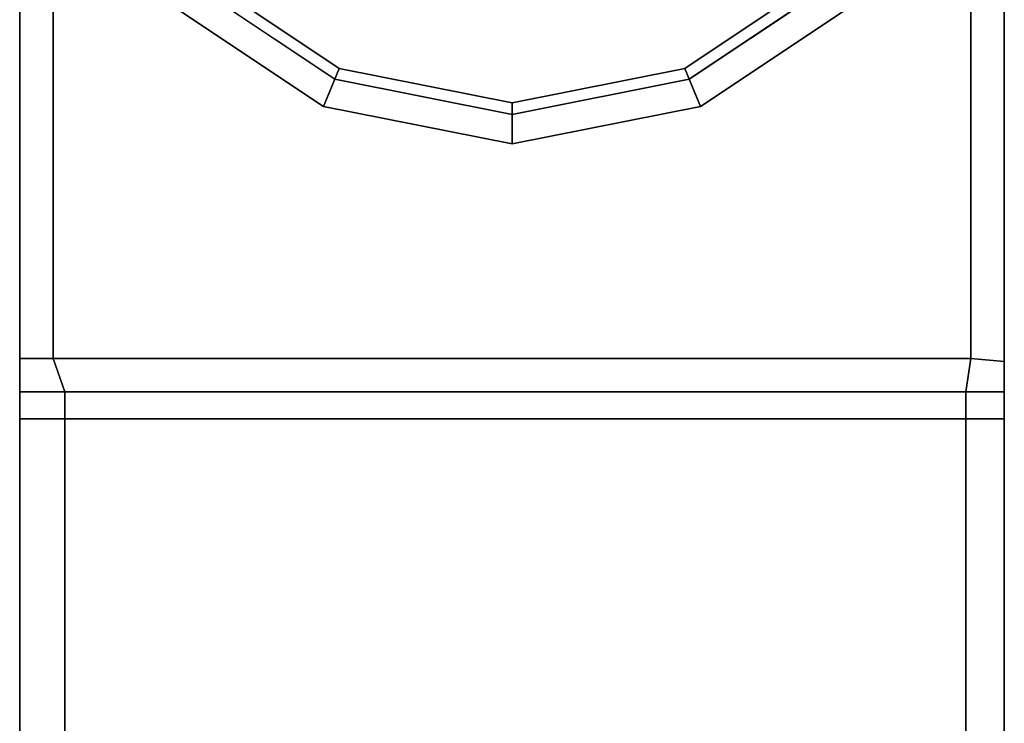
# Model space of a CAD drawing. Extents: x -0.5 to 0.421, y -0.921 to 0.
# Drawn here: x 0.375 to 0.4, y -0.08 to -0.062 of the extents above; entities that cross this region are included whole.
import ezdxf

# ---------------------------------------------------------------- set-up
doc = ezdxf.new("R2010")
doc.units = 0
doc.layers.add('L13_HINGE', color=7, linetype='CONTINUOUS')
doc.layers.add('L6_HINGE', color=7, linetype='CONTINUOUS')

msp = doc.modelspace()

# ---------------------------------------------------------------- linework, layer by layer
at = {"layer": 'L13_HINGE', "color": 254}
for points, invisible_edges in [([(0.381379, -0.030424, 0.01475), (0.379192, -0.060808, 0.01475), (0.383004, -0.063356, 0.01475), (0.381379, -0.030424, 0.01475)], 13), ([(0.379192, -0.060808, 1.98625), (0.381379, -0.030424, 1.98625), (0.383004, -0.063356, 1.98625), (0.379192, -0.060808, 1.98625)], 11), ([(0.381379, -0.030424, 0.01475), (0.383004, -0.063356, 0.01475), (0.3875, -0.030863, 0.01475), (0.381379, -0.030424, 0.01475)], 11), ([(0.383004, -0.063356, 1.98625), (0.381379, -0.030424, 1.98625), (0.3875, -0.030863, 1.98625), (0.383004, -0.063356, 1.98625)], 13), ([(0.3875, -0.030863, 0.01475), (0.3875, -0.06425, 0.01475), (0.393621, -0.030424, 0.01475), (0.3875, -0.030863, 0.01475)], 11), ([(0.393621, -0.030424, 0.01475), (0.3875, -0.06425, 0.01475), (0.391997, -0.063356, 0.01475), (0.393621, -0.030424, 0.01475)], 13), ([(0.3875, -0.06425, 1.98625), (0.3875, -0.030863, 1.98625), (0.393621, -0.030424, 1.98625), (0.3875, -0.06425, 1.98625)], 13), ([(0.3875, -0.06425, 1.98625), (0.393621, -0.030424, 1.98625), (0.391997, -0.063356, 1.98625), (0.3875, -0.06425, 1.98625)], 11), ([(0.393621, -0.030424, 0.01475), (0.391997, -0.063356, 0.01475), (0.395808, -0.060808, 0.01475), (0.393621, -0.030424, 0.01475)], 13), ([(0.391997, -0.063356, 1.98625), (0.393621, -0.030424, 1.98625), (0.395808, -0.060808, 1.98625), (0.391997, -0.063356, 1.98625)], 11), ([(0.3875, -0.030863, 0.01475), (0.383004, -0.063356, 0.01475), (0.3875, -0.06425, 0.01475), (0.3875, -0.030863, 0.01475)], 13), ([(0.383004, -0.063356, 1.98625), (0.3875, -0.030863, 1.98625), (0.3875, -0.06425, 1.98625), (0.383004, -0.063356, 1.98625)], 11), ([(0.379397, -0.060603), (0.399008, -0.032421), (0.383115, -0.063087), (0.379397, -0.060603)], 11), ([(0.399008, -0.032421, 2.001), (0.379397, -0.060603, 2.001), (0.383115, -0.063087, 2.001), (0.399008, -0.032421, 2.001)], 13), ([(0.383115, -0.063087), (0.399008, -0.032421), (0.3875, -0.06396), (0.383115, -0.063087)], 11), ([(0.399008, -0.032421, 2.001), (0.383115, -0.063087, 2.001), (0.3875, -0.06396, 2.001), (0.399008, -0.032421, 2.001)], 13), ([(0.3875, -0.06396), (0.399008, -0.032421), (0.391885, -0.063087), (0.3875, -0.06396)], 11), ([(0.399008, -0.032421, 2.001), (0.3875, -0.06396, 2.001), (0.391885, -0.063087, 2.001), (0.399008, -0.032421, 2.001)], 13), ([(0.391885, -0.063087), (0.399008, -0.032421), (0.395603, -0.060603), (0.391885, -0.063087)], 11), ([(0.399008, -0.032421, 2.001), (0.391885, -0.063087, 2.001), (0.395603, -0.060603, 2.001), (0.399008, -0.032421, 2.001)], 13), ([(0.379397, -0.060603), (0.382716, -0.064048), (0.378661, -0.061339), (0.379397, -0.060603)], 9), ([(0.382716, -0.064048, 2.001), (0.379397, -0.060603, 2.001), (0.378661, -0.061339, 2.001), (0.382716, -0.064048, 2.001)], 9), ([(0.382716, -0.064048), (0.379397, -0.060603), (0.383115, -0.063087), (0.382716, -0.064048)], 9), ([(0.379397, -0.060603, 2.001), (0.382716, -0.064048, 2.001), (0.383115, -0.063087, 2.001), (0.379397, -0.060603, 2.001)], 9), ([(0.395603, -0.060603), (0.392284, -0.064048), (0.391885, -0.063087), (0.395603, -0.060603)], 9), ([(0.392284, -0.064048, 2.001), (0.395603, -0.060603, 2.001), (0.391885, -0.063087, 2.001), (0.392284, -0.064048, 2.001)], 9), ([(0.392284, -0.064048), (0.395603, -0.060603), (0.396339, -0.061339), (0.392284, -0.064048)], 9), ([(0.395603, -0.060603, 2.001), (0.392284, -0.064048, 2.001), (0.396339, -0.061339, 2.001), (0.395603, -0.060603, 2.001)], 9), ([(0.382716, -0.064048, 0.01475), (0.379192, -0.060808, 0.01475), (0.378661, -0.061339, 0.01475), (0.382716, -0.064048, 0.01475)], 9), ([(0.379192, -0.060808, 1.98625), (0.382716, -0.064048, 1.98625), (0.378661, -0.061339, 1.98625), (0.379192, -0.060808, 1.98625)], 9), ([(0.379192, -0.060808, 0.01475), (0.382716, -0.064048, 0.01475), (0.383004, -0.063356, 0.01475), (0.379192, -0.060808, 0.01475)], 9), ([(0.382716, -0.064048, 1.98625), (0.379192, -0.060808, 1.98625), (0.383004, -0.063356, 1.98625), (0.382716, -0.064048, 1.98625)], 9), ([(0.392284, -0.064048, 0.01475), (0.395808, -0.060808, 0.01475), (0.391997, -0.063356, 0.01475), (0.392284, -0.064048, 0.01475)], 9), ([(0.395808, -0.060808, 1.98625), (0.392284, -0.064048, 1.98625), (0.391997, -0.063356, 1.98625), (0.395808, -0.060808, 1.98625)], 9), ([(0.395808, -0.060808, 0.01475), (0.392284, -0.064048, 0.01475), (0.396339, -0.061339, 0.01475), (0.395808, -0.060808, 0.01475)], 9), ([(0.392284, -0.064048, 1.98625), (0.395808, -0.060808, 1.98625), (0.396339, -0.061339, 1.98625), (0.392284, -0.064048, 1.98625)], 9), ([(0.382716, -0.064048, 0.000897), (0.378661, -0.061339, 0.013731), (0.378661, -0.061339, 0.000897), (0.382716, -0.064048, 0.000897)], 9), ([(0.378661, -0.061339, 0.013731), (0.382716, -0.064048, 0.000897), (0.382716, -0.064048, 0.013731), (0.378661, -0.061339, 0.013731)], 9), ([(0.382716, -0.064048), (0.378661, -0.061339, 0.000897), (0.378661, -0.061339), (0.382716, -0.064048)], 9), ([(0.378661, -0.061339, 0.000897), (0.382716, -0.064048), (0.382716, -0.064048, 0.000897), (0.378661, -0.061339, 0.000897)], 9), ([(0.382716, -0.064048, 0.01475), (0.378661, -0.061339, 0.013731), (0.382716, -0.064048, 0.013731), (0.382716, -0.064048, 0.01475)], 9), ([(0.378661, -0.061339, 0.013731), (0.382716, -0.064048, 0.01475), (0.378661, -0.061339, 0.01475), (0.378661, -0.061339, 0.013731)], 9), ([(0.382716, -0.064048, 2.000103), (0.378661, -0.061339, 1.987269), (0.382716, -0.064048, 1.987269), (0.382716, -0.064048, 2.000103)], 9), ([(0.378661, -0.061339, 1.987269), (0.382716, -0.064048, 2.000103), (0.378661, -0.061339, 2.000103), (0.378661, -0.061339, 1.987269)], 9), ([(0.382716, -0.064048, 2.001), (0.378661, -0.061339, 2.000103), (0.382716, -0.064048, 2.000103), (0.382716, -0.064048, 2.001)], 9), ([(0.378661, -0.061339, 2.000103), (0.382716, -0.064048, 2.001), (0.378661, -0.061339, 2.001), (0.378661, -0.061339, 2.000103)], 9), ([(0.382716, -0.064048, 1.987269), (0.378661, -0.061339, 1.98625), (0.382716, -0.064048, 1.98625), (0.382716, -0.064048, 1.987269)], 9), ([(0.378661, -0.061339, 1.98625), (0.382716, -0.064048, 1.987269), (0.378661, -0.061339, 1.987269), (0.378661, -0.061339, 1.98625)], 9), ([(0.396339, -0.061339, 0.01475), (0.392284, -0.064048, 0.013731), (0.396339, -0.061339, 0.013731), (0.396339, -0.061339, 0.01475)], 9), ([(0.392284, -0.064048, 0.013731), (0.396339, -0.061339, 0.01475), (0.392284, -0.064048, 0.01475), (0.392284, -0.064048, 0.013731)], 9), ([(0.396339, -0.061339, 0.000897), (0.392284, -0.064048, 0.013731), (0.392284, -0.064048, 0.000897), (0.396339, -0.061339, 0.000897)], 9), ([(0.392284, -0.064048, 0.013731), (0.396339, -0.061339, 0.000897), (0.396339, -0.061339, 0.013731), (0.392284, -0.064048, 0.013731)], 9), ([(0.396339, -0.061339), (0.392284, -0.064048, 0.000897), (0.392284, -0.064048), (0.396339, -0.061339)], 9), ([(0.392284, -0.064048, 0.000897), (0.396339, -0.061339), (0.396339, -0.061339, 0.000897), (0.392284, -0.064048, 0.000897)], 9), ([(0.396339, -0.061339, 1.987269), (0.392284, -0.064048, 1.98625), (0.396339, -0.061339, 1.98625), (0.396339, -0.061339, 1.987269)], 9), ([(0.392284, -0.064048, 1.98625), (0.396339, -0.061339, 1.987269), (0.392284, -0.064048, 1.987269), (0.392284, -0.064048, 1.98625)], 9), ([(0.396339, -0.061339, 2.000103), (0.392284, -0.064048, 1.987269), (0.396339, -0.061339, 1.987269), (0.396339, -0.061339, 2.000103)], 9), ([(0.392284, -0.064048, 1.987269), (0.396339, -0.061339, 2.000103), (0.392284, -0.064048, 2.000103), (0.392284, -0.064048, 1.987269)], 9), ([(0.396339, -0.061339, 2.001), (0.392284, -0.064048, 2.000103), (0.396339, -0.061339, 2.000103), (0.396339, -0.061339, 2.001)], 9), ([(0.392284, -0.064048, 2.000103), (0.396339, -0.061339, 2.001), (0.392284, -0.064048, 2.001), (0.392284, -0.064048, 2.000103)], 9), ([(0.383115, -0.063087), (0.3875, -0.065), (0.382716, -0.064048), (0.383115, -0.063087)], 9), ([(0.3875, -0.065, 2.001), (0.383115, -0.063087, 2.001), (0.382716, -0.064048, 2.001), (0.3875, -0.065, 2.001)], 9), ([(0.3875, -0.065), (0.383115, -0.063087), (0.3875, -0.06396), (0.3875, -0.065)], 9), ([(0.383115, -0.063087, 2.001), (0.3875, -0.065, 2.001), (0.3875, -0.06396, 2.001), (0.383115, -0.063087, 2.001)], 9), ([(0.391885, -0.063087), (0.3875, -0.065), (0.3875, -0.06396), (0.391885, -0.063087)], 9), ([(0.3875, -0.065), (0.391885, -0.063087), (0.392284, -0.064048), (0.3875, -0.065)], 9), ([(0.3875, -0.065, 2.001), (0.391885, -0.063087, 2.001), (0.3875, -0.06396, 2.001), (0.3875, -0.065, 2.001)], 9), ([(0.391885, -0.063087, 2.001), (0.3875, -0.065, 2.001), (0.392284, -0.064048, 2.001), (0.391885, -0.063087, 2.001)], 9), ([(0.3875, -0.065, 0.01475), (0.383004, -0.063356, 0.01475), (0.382716, -0.064048, 0.01475), (0.3875, -0.065, 0.01475)], 9), ([(0.383004, -0.063356, 1.98625), (0.3875, -0.065, 1.98625), (0.382716, -0.064048, 1.98625), (0.383004, -0.063356, 1.98625)], 9), ([(0.383004, -0.063356, 0.01475), (0.3875, -0.065, 0.01475), (0.3875, -0.06425, 0.01475), (0.383004, -0.063356, 0.01475)], 9), ([(0.3875, -0.065, 1.98625), (0.383004, -0.063356, 1.98625), (0.3875, -0.06425, 1.98625), (0.3875, -0.065, 1.98625)], 9), ([(0.3875, -0.065, 0.01475), (0.391997, -0.063356, 0.01475), (0.3875, -0.06425, 0.01475), (0.3875, -0.065, 0.01475)], 9), ([(0.391997, -0.063356, 0.01475), (0.3875, -0.065, 0.01475), (0.392284, -0.064048, 0.01475), (0.391997, -0.063356, 0.01475)], 9), ([(0.391997, -0.063356, 1.98625), (0.3875, -0.065, 1.98625), (0.3875, -0.06425, 1.98625), (0.391997, -0.063356, 1.98625)], 9), ([(0.3875, -0.065, 1.98625), (0.391997, -0.063356, 1.98625), (0.392284, -0.064048, 1.98625), (0.3875, -0.065, 1.98625)], 9), ([(0.3875, -0.065, 0.013731), (0.382716, -0.064048, 0.000897), (0.3875, -0.065, 0.000897), (0.3875, -0.065, 0.013731)], 9), ([(0.382716, -0.064048, 0.000897), (0.3875, -0.065, 0.013731), (0.382716, -0.064048, 0.013731), (0.382716, -0.064048, 0.000897)], 9), ([(0.3875, -0.065), (0.382716, -0.064048, 0.000897), (0.382716, -0.064048), (0.3875, -0.065)], 9), ([(0.382716, -0.064048, 0.000897), (0.3875, -0.065), (0.3875, -0.065, 0.000897), (0.382716, -0.064048, 0.000897)], 9), ([(0.3875, -0.065, 0.01475), (0.382716, -0.064048, 0.013731), (0.3875, -0.065, 0.013731), (0.3875, -0.065, 0.01475)], 9), ([(0.382716, -0.064048, 0.013731), (0.3875, -0.065, 0.01475), (0.382716, -0.064048, 0.01475), (0.382716, -0.064048, 0.013731)], 9), ([(0.3875, -0.065, 2.000103), (0.382716, -0.064048, 1.987269), (0.3875, -0.065, 1.987269), (0.3875, -0.065, 2.000103)], 9), ([(0.382716, -0.064048, 1.987269), (0.3875, -0.065, 2.000103), (0.382716, -0.064048, 2.000103), (0.382716, -0.064048, 1.987269)], 9), ([(0.3875, -0.065, 2.001), (0.382716, -0.064048, 2.000103), (0.3875, -0.065, 2.000103), (0.3875, -0.065, 2.001)], 9), ([(0.382716, -0.064048, 2.000103), (0.3875, -0.065, 2.001), (0.382716, -0.064048, 2.001), (0.382716, -0.064048, 2.000103)], 9), ([(0.3875, -0.065, 1.987269), (0.382716, -0.064048, 1.98625), (0.3875, -0.065, 1.98625), (0.3875, -0.065, 1.987269)], 9), ([(0.382716, -0.064048, 1.98625), (0.3875, -0.065, 1.987269), (0.382716, -0.064048, 1.987269), (0.382716, -0.064048, 1.98625)], 9), ([(0.392284, -0.064048, 0.01475), (0.3875, -0.065, 0.013731), (0.392284, -0.064048, 0.013731), (0.392284, -0.064048, 0.01475)], 9), ([(0.3875, -0.065, 0.013731), (0.392284, -0.064048, 0.01475), (0.3875, -0.065, 0.01475), (0.3875, -0.065, 0.013731)], 9), ([(0.392284, -0.064048, 0.013731), (0.3875, -0.065, 0.000897), (0.392284, -0.064048, 0.000897), (0.392284, -0.064048, 0.013731)], 9), ([(0.3875, -0.065, 0.000897), (0.392284, -0.064048, 0.013731), (0.3875, -0.065, 0.013731), (0.3875, -0.065, 0.000897)], 9), ([(0.392284, -0.064048), (0.3875, -0.065, 0.000897), (0.3875, -0.065), (0.392284, -0.064048)], 9), ([(0.3875, -0.065, 0.000897), (0.392284, -0.064048), (0.392284, -0.064048, 0.000897), (0.3875, -0.065, 0.000897)], 9), ([(0.392284, -0.064048, 1.987269), (0.3875, -0.065, 1.98625), (0.392284, -0.064048, 1.98625), (0.392284, -0.064048, 1.987269)], 9), ([(0.3875, -0.065, 1.98625), (0.392284, -0.064048, 1.987269), (0.3875, -0.065, 1.987269), (0.3875, -0.065, 1.98625)], 9), ([(0.392284, -0.064048, 2.000103), (0.3875, -0.065, 1.987269), (0.392284, -0.064048, 1.987269), (0.392284, -0.064048, 2.000103)], 9), ([(0.3875, -0.065, 1.987269), (0.392284, -0.064048, 2.000103), (0.3875, -0.065, 2.000103), (0.3875, -0.065, 1.987269)], 9), ([(0.392284, -0.064048, 2.001), (0.3875, -0.065, 2.000103), (0.392284, -0.064048, 2.000103), (0.392284, -0.064048, 2.001)], 9), ([(0.3875, -0.065, 2.000103), (0.392284, -0.064048, 2.001), (0.3875, -0.065, 2.001), (0.3875, -0.065, 2.000103)], 9)]:
    msp.add_3dface(points, dxfattribs=dict(at, invisible_edges=invisible_edges))
at = {"layer": 'L6_HINGE', "color": 254}
for points, invisible_edges in [([(0.378859, -0.039674, 1.983474), (0.39915, -0.070442, 1.983474), (0.381949, -0.038848, 1.983474), (0.378859, -0.039674, 1.983474)], 11), ([(0.39915, -0.070442, 0.017526), (0.378859, -0.039674, 0.017526), (0.381949, -0.038848, 0.017526), (0.39915, -0.070442, 0.017526)], 13), ([(0.381949, -0.038848, 1.983474), (0.39915, -0.070442, 1.983474), (0.383979, -0.038848, 1.983474), (0.381949, -0.038848, 1.983474)], 11), ([(0.39915, -0.070442, 0.017526), (0.381949, -0.038848, 0.017526), (0.383979, -0.038848, 0.017526), (0.39915, -0.070442, 0.017526)], 13), ([(0.383979, -0.038848, 1.983474), (0.39915, -0.070442, 1.983474), (0.391037, -0.038848, 1.983474), (0.383979, -0.038848, 1.983474)], 11), ([(0.39915, -0.070442, 0.017526), (0.383979, -0.038848, 0.017526), (0.391037, -0.038848, 0.017526), (0.39915, -0.070442, 0.017526)], 13), ([(0.391037, -0.038848, 1.983474), (0.39915, -0.070442, 1.983474), (0.393051, -0.038848, 1.983474), (0.391037, -0.038848, 1.983474)], 11), ([(0.39915, -0.070442, 0.017526), (0.391037, -0.038848, 0.017526), (0.393051, -0.038848, 0.017526), (0.39915, -0.070442, 0.017526)], 13), ([(0.393051, -0.038848, 1.983474), (0.39915, -0.070442, 1.983474), (0.396141, -0.039674, 1.983474), (0.393051, -0.038848, 1.983474)], 11), ([(0.39915, -0.070442, 0.017526), (0.393051, -0.038848, 0.017526), (0.396141, -0.039674, 0.017526), (0.39915, -0.070442, 0.017526)], 13), ([(0.376678, -0.041849, 1.983474), (0.39915, -0.070442, 1.983474), (0.378859, -0.039674, 1.983474), (0.376678, -0.041849, 1.983474)], 11), ([(0.39915, -0.070442, 0.017526), (0.376678, -0.041849, 0.017526), (0.378859, -0.039674, 0.017526), (0.39915, -0.070442, 0.017526)], 13), ([(0.396141, -0.039674, 1.983474), (0.39915, -0.070442, 1.983474), (0.398322, -0.041849, 1.983474), (0.396141, -0.039674, 1.983474)], 11), ([(0.39915, -0.070442, 0.017526), (0.396141, -0.039674, 0.017526), (0.398322, -0.041849, 0.017526), (0.39915, -0.070442, 0.017526)], 13), ([(0.37585, -0.047386, 1.983474), (0.39915, -0.070442, 1.983474), (0.376678, -0.041849, 1.983474), (0.37585, -0.047386, 1.983474)], 15), ([(0.39915, -0.070442, 0.017526), (0.37585, -0.047386, 0.017526), (0.376678, -0.041849, 0.017526), (0.39915, -0.070442, 0.017526)], 15), ([(0.398322, -0.041849, 1.983474), (0.39915, -0.070442, 1.983474), (0.39915, -0.047497, 1.983474), (0.398322, -0.041849, 1.983474)], 13), ([(0.39915, -0.070442, 0.017526), (0.398322, -0.041849, 0.017526), (0.39915, -0.047497, 0.017526), (0.39915, -0.070442, 0.017526)], 11), ([(0.375, -0.047386, 1.982797), (0.375, -0.070422, 0.018203), (0.375, -0.070422, 1.982797), (0.375, -0.047386, 1.982797)], 9), ([(0.375, -0.070422, 0.018203), (0.375, -0.047386, 1.982797), (0.375, -0.047386, 0.018203), (0.375, -0.070422, 0.018203)], 9), ([(0.37585, -0.070442, 1.983474), (0.375, -0.047386, 1.983474), (0.375, -0.070443, 1.983474), (0.37585, -0.070442, 1.983474)], 9), ([(0.375, -0.047386, 1.983474), (0.37585, -0.070442, 1.983474), (0.37585, -0.047386, 1.983474), (0.375, -0.047386, 1.983474)], 9), ([(0.375, -0.047386, 1.983474), (0.375, -0.070422, 1.982797), (0.375, -0.070443, 1.983474), (0.375, -0.047386, 1.983474)], 9), ([(0.375, -0.070422, 1.982797), (0.375, -0.047386, 1.983474), (0.375, -0.047386, 1.982797), (0.375, -0.070422, 1.982797)], 9), ([(0.37585, -0.047386, 0.017526), (0.375, -0.070443, 0.017526), (0.375, -0.047386, 0.017526), (0.37585, -0.047386, 0.017526)], 9), ([(0.375, -0.070443, 0.017526), (0.37585, -0.047386, 0.017526), (0.37585, -0.070442, 0.017526), (0.375, -0.070443, 0.017526)], 9), ([(0.375, -0.070422, 0.018203), (0.375, -0.047386, 0.017526), (0.375, -0.070443, 0.017526), (0.375, -0.070422, 0.018203)], 9), ([(0.375, -0.047386, 0.017526), (0.375, -0.070422, 0.018203), (0.375, -0.047386, 0.018203), (0.375, -0.047386, 0.017526)], 9), ([(0.39915, -0.070442, 1.983474), (0.37585, -0.047386, 1.983474), (0.37585, -0.070442, 1.983474), (0.39915, -0.070442, 1.983474)], 9), ([(0.37585, -0.047386, 0.017526), (0.39915, -0.070442, 0.017526), (0.37585, -0.070442, 0.017526), (0.37585, -0.047386, 0.017526)], 9), ([(0.39915, -0.070442, 1.983474), (0.4, -0.047497, 1.983474), (0.39915, -0.047497, 1.983474), (0.39915, -0.070442, 1.983474)], 9), ([(0.4, -0.047497, 1.983474), (0.39915, -0.070442, 1.983474), (0.4, -0.070515, 1.983474), (0.4, -0.047497, 1.983474)], 9), ([(0.4, -0.047497, 0.017526), (0.39915, -0.070442, 0.017526), (0.39915, -0.047497, 0.017526), (0.4, -0.047497, 0.017526)], 9), ([(0.39915, -0.070442, 0.017526), (0.4, -0.047497, 0.017526), (0.4, -0.070515, 0.017526), (0.39915, -0.070442, 0.017526)], 9), ([(0.4, -0.070438, 1.982797), (0.4, -0.047497, 1.983474), (0.4, -0.070515, 1.983474), (0.4, -0.070438, 1.982797)], 9), ([(0.4, -0.047497, 1.983474), (0.4, -0.070438, 1.982797), (0.4, -0.047497, 1.982797), (0.4, -0.047497, 1.983474)], 9), ([(0.4, -0.070438, 0.018203), (0.4, -0.047497, 1.982797), (0.4, -0.070438, 1.982797), (0.4, -0.070438, 0.018203)], 9), ([(0.4, -0.047497, 1.982797), (0.4, -0.070438, 0.018203), (0.4, -0.047497, 0.018203), (0.4, -0.047497, 1.982797)], 9), ([(0.4, -0.047497, 0.017526), (0.4, -0.070438, 0.018203), (0.4, -0.070515, 0.017526), (0.4, -0.047497, 0.017526)], 9), ([(0.4, -0.070438, 0.018203), (0.4, -0.047497, 0.017526), (0.4, -0.047497, 0.018203), (0.4, -0.070438, 0.018203)], 9), ([(0.375, -0.07129, 1.982797), (0.375, -0.070443, 1.983474), (0.375, -0.070422, 1.982797), (0.375, -0.07129, 1.982797)], 9), ([(0.375, -0.070422, 1.982797), (0.375, -0.07129, 0.018203), (0.375, -0.07129, 1.982797), (0.375, -0.070422, 1.982797)], 9), ([(0.375, -0.07129, 0.018203), (0.375, -0.070422, 1.982797), (0.375, -0.070422, 0.018203), (0.375, -0.07129, 0.018203)], 9), ([(0.375, -0.070422, 0.018203), (0.375, -0.07129, 0.017526), (0.375, -0.07129, 0.018203), (0.375, -0.070422, 0.018203)], 9), ([(0.375, -0.07129, 0.017526), (0.375, -0.070422, 0.018203), (0.375, -0.070443, 0.017526), (0.375, -0.07129, 0.017526)], 9), ([(0.375, -0.070443, 1.983474), (0.376147, -0.07129, 1.983474), (0.37585, -0.070442, 1.983474), (0.375, -0.070443, 1.983474)], 9), ([(0.37585, -0.070442, 0.017526), (0.375, -0.07129, 0.017526), (0.375, -0.070443, 0.017526), (0.37585, -0.070442, 0.017526)], 9), ([(0.375, -0.07129, 0.017526), (0.37585, -0.070442, 0.017526), (0.376147, -0.07129, 0.017526), (0.375, -0.07129, 0.017526)], 9), ([(0.375, -0.070443, 1.983474), (0.375, -0.07129, 1.982797), (0.375, -0.07129, 1.983474), (0.375, -0.070443, 1.983474)], 9), ([(0.376147, -0.07129, 1.983474), (0.375, -0.070443, 1.983474), (0.375, -0.07129, 1.983474), (0.376147, -0.07129, 1.983474)], 9), ([(0.376147, -0.07129, 1.983474), (0.39915, -0.070442, 1.983474), (0.37585, -0.070442, 1.983474), (0.376147, -0.07129, 1.983474)], 9), ([(0.39915, -0.070442, 0.017526), (0.376147, -0.07129, 0.017526), (0.37585, -0.070442, 0.017526), (0.39915, -0.070442, 0.017526)], 9), ([(0.39915, -0.070442, 1.983474), (0.376147, -0.07129, 1.983474), (0.39902, -0.07129, 1.983474), (0.39915, -0.070442, 1.983474)], 9), ([(0.376147, -0.07129, 0.017526), (0.39915, -0.070442, 0.017526), (0.39902, -0.07129, 0.017526), (0.376147, -0.07129, 0.017526)], 9), ([(0.4, -0.07129, 1.983474), (0.39915, -0.070442, 1.983474), (0.39902, -0.07129, 1.983474), (0.4, -0.07129, 1.983474)], 9), ([(0.39915, -0.070442, 0.017526), (0.4, -0.07129, 0.017526), (0.39902, -0.07129, 0.017526), (0.39915, -0.070442, 0.017526)], 9), ([(0.39915, -0.070442, 1.983474), (0.4, -0.07129, 1.983474), (0.4, -0.070515, 1.983474), (0.39915, -0.070442, 1.983474)], 9), ([(0.4, -0.07129, 0.017526), (0.39915, -0.070442, 0.017526), (0.4, -0.070515, 0.017526), (0.4, -0.07129, 0.017526)], 9), ([(0.4, -0.07129, 0.018203), (0.4, -0.070438, 1.982797), (0.4, -0.07129, 1.982797), (0.4, -0.07129, 0.018203)], 9), ([(0.4, -0.070438, 1.982797), (0.4, -0.07129, 0.018203), (0.4, -0.070438, 0.018203), (0.4, -0.070438, 1.982797)], 9), ([(0.4, -0.070438, 1.982797), (0.4, -0.07129, 1.983474), (0.4, -0.07129, 1.982797), (0.4, -0.070438, 1.982797)], 9), ([(0.4, -0.07129, 1.983474), (0.4, -0.070438, 1.982797), (0.4, -0.070515, 1.983474), (0.4, -0.07129, 1.983474)], 9), ([(0.4, -0.07129, 0.018203), (0.4, -0.070515, 0.017526), (0.4, -0.070438, 0.018203), (0.4, -0.07129, 0.018203)], 9), ([(0.4, -0.070515, 0.017526), (0.4, -0.07129, 0.018203), (0.4, -0.07129, 0.017526), (0.4, -0.070515, 0.017526)], 9), ([(0.376147, -0.07129), (0.375, -0.071972), (0.375, -0.07129), (0.376147, -0.07129)], 9), ([(0.375, -0.071972), (0.376147, -0.07129), (0.376147, -0.071972), (0.375, -0.071972)], 9), ([(0.375, -0.07129, 1.983474), (0.375, -0.071972, 1.982797), (0.375, -0.071972, 1.983474), (0.375, -0.07129, 1.983474)], 9), ([(0.375, -0.071972, 1.982797), (0.375, -0.07129, 1.983474), (0.375, -0.07129, 1.982797), (0.375, -0.071972, 1.982797)], 9), ([(0.375, -0.07129, 2.001), (0.375, -0.071972, 2.000021), (0.375, -0.071972, 2.001), (0.375, -0.07129, 2.001)], 9), ([(0.375, -0.071972, 2.000021), (0.375, -0.07129, 2.001), (0.375, -0.07129, 2.000021), (0.375, -0.071972, 2.000021)], 9), ([(0.375, -0.07129, 2.001), (0.376147, -0.07129, 2.000021), (0.375, -0.07129, 2.000021), (0.375, -0.07129, 2.001)], 9), ([(0.376147, -0.07129, 2.000021), (0.375, -0.07129, 2.001), (0.376147, -0.07129, 2.001), (0.376147, -0.07129, 2.000021)], 9), ([(0.375, -0.07129, 2.000021), (0.376147, -0.07129, 1.984597), (0.375, -0.07129, 1.984597), (0.375, -0.07129, 2.000021)], 9), ([(0.376147, -0.07129, 1.984597), (0.375, -0.07129, 2.000021), (0.376147, -0.07129, 2.000021), (0.376147, -0.07129, 1.984597)], 9), ([(0.375, -0.07129, 2.000021), (0.375, -0.071972, 1.984597), (0.375, -0.071972, 2.000021), (0.375, -0.07129, 2.000021)], 9), ([(0.375, -0.071972, 1.984597), (0.375, -0.07129, 2.000021), (0.375, -0.07129, 1.984597), (0.375, -0.071972, 1.984597)], 9), ([(0.375, -0.07129, 1.984597), (0.375, -0.071972, 1.983474), (0.375, -0.071972, 1.984597), (0.375, -0.07129, 1.984597)], 9), ([(0.375, -0.071972, 1.983474), (0.375, -0.07129, 1.984597), (0.375, -0.07129, 1.983474), (0.375, -0.071972, 1.983474)], 9), ([(0.375, -0.07129, 1.984597), (0.376147, -0.07129, 1.983474), (0.375, -0.07129, 1.983474), (0.375, -0.07129, 1.984597)], 9), ([(0.376147, -0.07129, 1.983474), (0.375, -0.07129, 1.984597), (0.376147, -0.07129, 1.984597), (0.376147, -0.07129, 1.983474)], 9), ([(0.375, -0.07129, 1.982797), (0.375, -0.071972, 0.018203), (0.375, -0.071972, 1.982797), (0.375, -0.07129, 1.982797)], 9), ([(0.375, -0.071972, 0.018203), (0.375, -0.07129, 1.982797), (0.375, -0.07129, 0.018203), (0.375, -0.071972, 0.018203)], 9), ([(0.375, -0.07129, 0.018203), (0.375, -0.071972, 0.017526), (0.375, -0.071972, 0.018203), (0.375, -0.07129, 0.018203)], 9), ([(0.375, -0.071972, 0.017526), (0.375, -0.07129, 0.018203), (0.375, -0.07129, 0.017526), (0.375, -0.071972, 0.017526)], 9), ([(0.375, -0.07129, 0.000979), (0.375, -0.071972), (0.375, -0.071972, 0.000979), (0.375, -0.07129, 0.000979)], 9), ([(0.375, -0.071972), (0.375, -0.07129, 0.000979), (0.375, -0.07129), (0.375, -0.071972)], 9), ([(0.375, -0.07129), (0.376147, -0.07129, 0.000979), (0.376147, -0.07129), (0.375, -0.07129)], 9), ([(0.376147, -0.07129, 0.000979), (0.375, -0.07129), (0.375, -0.07129, 0.000979), (0.376147, -0.07129, 0.000979)], 9), ([(0.375, -0.07129, 0.016403), (0.376147, -0.07129, 0.000979), (0.375, -0.07129, 0.000979), (0.375, -0.07129, 0.016403)], 9), ([(0.376147, -0.07129, 0.000979), (0.375, -0.07129, 0.016403), (0.376147, -0.07129, 0.016403), (0.376147, -0.07129, 0.000979)], 9), ([(0.375, -0.07129, 0.016403), (0.375, -0.071972, 0.000979), (0.375, -0.071972, 0.016403), (0.375, -0.07129, 0.016403)], 9), ([(0.375, -0.071972, 0.000979), (0.375, -0.07129, 0.016403), (0.375, -0.07129, 0.000979), (0.375, -0.071972, 0.000979)], 9), ([(0.375, -0.07129, 0.017526), (0.375, -0.071972, 0.016403), (0.375, -0.071972, 0.017526), (0.375, -0.07129, 0.017526)], 9), ([(0.375, -0.071972, 0.016403), (0.375, -0.07129, 0.017526), (0.375, -0.07129, 0.016403), (0.375, -0.071972, 0.016403)], 9), ([(0.375, -0.07129, 0.017526), (0.376147, -0.07129, 0.016403), (0.375, -0.07129, 0.016403), (0.375, -0.07129, 0.017526)], 9), ([(0.376147, -0.07129, 0.016403), (0.375, -0.07129, 0.017526), (0.376147, -0.07129, 0.017526), (0.376147, -0.07129, 0.016403)], 9), ([(0.376147, -0.071972, 2.001), (0.375, -0.07129, 2.001), (0.375, -0.071972, 2.001), (0.376147, -0.071972, 2.001)], 9), ([(0.375, -0.07129, 2.001), (0.376147, -0.071972, 2.001), (0.376147, -0.07129, 2.001), (0.375, -0.07129, 2.001)], 9), ([(0.376147, -0.07129, 1.984597), (0.39902, -0.07129, 1.983474), (0.376147, -0.07129, 1.983474), (0.376147, -0.07129, 1.984597)], 9), ([(0.39902, -0.07129, 1.983474), (0.376147, -0.07129, 1.984597), (0.39902, -0.07129, 1.984597), (0.39902, -0.07129, 1.983474)], 9), ([(0.376147, -0.07129, 2.000021), (0.39902, -0.07129, 1.984597), (0.376147, -0.07129, 1.984597), (0.376147, -0.07129, 2.000021)], 9), ([(0.39902, -0.07129, 1.984597), (0.376147, -0.07129, 2.000021), (0.39902, -0.07129, 2.000021), (0.39902, -0.07129, 1.984597)], 9), ([(0.376147, -0.07129, 2.001), (0.39902, -0.07129, 2.000021), (0.376147, -0.07129, 2.000021), (0.376147, -0.07129, 2.001)], 9), ([(0.39902, -0.07129, 2.000021), (0.376147, -0.07129, 2.001), (0.39902, -0.07129, 2.001), (0.39902, -0.07129, 2.000021)], 9), ([(0.39902, -0.071972, 2.001), (0.376147, -0.07129, 2.001), (0.376147, -0.071972, 2.001), (0.39902, -0.071972, 2.001)], 9), ([(0.376147, -0.07129, 2.001), (0.39902, -0.071972, 2.001), (0.39902, -0.07129, 2.001), (0.376147, -0.07129, 2.001)], 9), ([(0.376147, -0.07129, 0.017526), (0.39902, -0.07129, 0.016403), (0.376147, -0.07129, 0.016403), (0.376147, -0.07129, 0.017526)], 9), ([(0.39902, -0.07129, 0.016403), (0.376147, -0.07129, 0.017526), (0.39902, -0.07129, 0.017526), (0.39902, -0.07129, 0.016403)], 9), ([(0.376147, -0.07129, 0.016403), (0.39902, -0.07129, 0.000979), (0.376147, -0.07129, 0.000979), (0.376147, -0.07129, 0.016403)], 9), ([(0.39902, -0.07129, 0.000979), (0.376147, -0.07129, 0.016403), (0.39902, -0.07129, 0.016403), (0.39902, -0.07129, 0.000979)], 9), ([(0.376147, -0.07129), (0.39902, -0.07129, 0.000979), (0.39902, -0.07129), (0.376147, -0.07129)], 9), ([(0.39902, -0.07129, 0.000979), (0.376147, -0.07129), (0.376147, -0.07129, 0.000979), (0.39902, -0.07129, 0.000979)], 9), ([(0.39902, -0.07129), (0.376147, -0.071972), (0.376147, -0.07129), (0.39902, -0.07129)], 9), ([(0.376147, -0.071972), (0.39902, -0.07129), (0.39902, -0.071972), (0.376147, -0.071972)], 9), ([(0.39902, -0.07129, 2.001), (0.4, -0.07129, 2.000021), (0.39902, -0.07129, 2.000021), (0.39902, -0.07129, 2.001)], 9), ([(0.4, -0.07129, 2.000021), (0.39902, -0.07129, 2.001), (0.4, -0.07129, 2.001), (0.4, -0.07129, 2.000021)], 9), ([(0.39902, -0.07129, 2.000021), (0.4, -0.07129, 1.984597), (0.39902, -0.07129, 1.984597), (0.39902, -0.07129, 2.000021)], 9), ([(0.4, -0.07129, 1.984597), (0.39902, -0.07129, 2.000021), (0.4, -0.07129, 2.000021), (0.4, -0.07129, 1.984597)], 9), ([(0.39902, -0.07129, 1.984597), (0.4, -0.07129, 1.983474), (0.39902, -0.07129, 1.983474), (0.39902, -0.07129, 1.984597)], 9), ([(0.4, -0.07129, 1.983474), (0.39902, -0.07129, 1.984597), (0.4, -0.07129, 1.984597), (0.4, -0.07129, 1.983474)], 9), ([(0.4, -0.071972, 2.001), (0.39902, -0.07129, 2.001), (0.39902, -0.071972, 2.001), (0.4, -0.071972, 2.001)], 9), ([(0.39902, -0.07129, 2.001), (0.4, -0.071972, 2.001), (0.4, -0.07129, 2.001), (0.39902, -0.07129, 2.001)], 9), ([(0.39902, -0.07129, 0.000979), (0.4, -0.07129), (0.39902, -0.07129), (0.39902, -0.07129, 0.000979)], 9), ([(0.4, -0.07129), (0.39902, -0.07129, 0.000979), (0.4, -0.07129, 0.000979), (0.4, -0.07129)], 9), ([(0.39902, -0.07129, 0.016403), (0.4, -0.07129, 0.000979), (0.39902, -0.07129, 0.000979), (0.39902, -0.07129, 0.016403)], 9), ([(0.4, -0.07129, 0.000979), (0.39902, -0.07129, 0.016403), (0.4, -0.07129, 0.016403), (0.4, -0.07129, 0.000979)], 9), ([(0.39902, -0.07129, 0.017526), (0.4, -0.07129, 0.016403), (0.39902, -0.07129, 0.016403), (0.39902, -0.07129, 0.017526)], 9), ([(0.4, -0.07129, 0.016403), (0.39902, -0.07129, 0.017526), (0.4, -0.07129, 0.017526), (0.4, -0.07129, 0.016403)], 9), ([(0.4, -0.07129), (0.39902, -0.071972), (0.39902, -0.07129), (0.4, -0.07129)], 9), ([(0.39902, -0.071972), (0.4, -0.07129), (0.4, -0.071972), (0.39902, -0.071972)], 9), ([(0.4, -0.071972, 0.018203), (0.4, -0.07129, 1.982797), (0.4, -0.071972, 1.982797), (0.4, -0.071972, 0.018203)], 9), ([(0.4, -0.07129, 1.982797), (0.4, -0.071972, 0.018203), (0.4, -0.07129, 0.018203), (0.4, -0.07129, 1.982797)], 9), ([(0.4, -0.07129, 2.000021), (0.4, -0.071972, 2.001), (0.4, -0.071972, 2.000021), (0.4, -0.07129, 2.000021)], 9), ([(0.4, -0.071972, 2.001), (0.4, -0.07129, 2.000021), (0.4, -0.07129, 2.001), (0.4, -0.071972, 2.001)], 9), ([(0.4, -0.07129, 1.982797), (0.4, -0.071972, 1.983474), (0.4, -0.071972, 1.982797), (0.4, -0.07129, 1.982797)], 9), ([(0.4, -0.071972, 1.983474), (0.4, -0.07129, 1.982797), (0.4, -0.07129, 1.983474), (0.4, -0.071972, 1.983474)], 9), ([(0.4, -0.07129, 1.984597), (0.4, -0.071972, 2.000021), (0.4, -0.071972, 1.984597), (0.4, -0.07129, 1.984597)], 9), ([(0.4, -0.071972, 2.000021), (0.4, -0.07129, 1.984597), (0.4, -0.07129, 2.000021), (0.4, -0.071972, 2.000021)], 9), ([(0.4, -0.07129, 1.983474), (0.4, -0.071972, 1.984597), (0.4, -0.071972, 1.983474), (0.4, -0.07129, 1.983474)], 9), ([(0.4, -0.071972, 1.984597), (0.4, -0.07129, 1.983474), (0.4, -0.07129, 1.984597), (0.4, -0.071972, 1.984597)], 9), ([(0.4, -0.07129), (0.4, -0.071972, 0.000979), (0.4, -0.071972), (0.4, -0.07129)], 9), ([(0.4, -0.071972, 0.000979), (0.4, -0.07129), (0.4, -0.07129, 0.000979), (0.4, -0.071972, 0.000979)], 9), ([(0.4, -0.07129, 0.017526), (0.4, -0.071972, 0.018203), (0.4, -0.071972, 0.017526), (0.4, -0.07129, 0.017526)], 9), ([(0.4, -0.071972, 0.018203), (0.4, -0.07129, 0.017526), (0.4, -0.07129, 0.018203), (0.4, -0.071972, 0.018203)], 9), ([(0.4, -0.07129, 0.000979), (0.4, -0.071972, 0.016403), (0.4, -0.071972, 0.000979), (0.4, -0.07129, 0.000979)], 9), ([(0.4, -0.071972, 0.016403), (0.4, -0.07129, 0.000979), (0.4, -0.07129, 0.016403), (0.4, -0.071972, 0.016403)], 9), ([(0.4, -0.07129, 0.016403), (0.4, -0.071972, 0.017526), (0.4, -0.071972, 0.016403), (0.4, -0.07129, 0.016403)], 9), ([(0.4, -0.071972, 0.017526), (0.4, -0.07129, 0.016403), (0.4, -0.07129, 0.017526), (0.4, -0.071972, 0.017526)], 9), ([(0.375, -0.071972, 2.000021), (0.375, -0.094172, 0.000979), (0.375, -0.094172, 2.000021), (0.375, -0.071972, 2.000021)], 9), ([(0.375, -0.094172, 0.000979), (0.375, -0.071972, 2.000021), (0.375, -0.071972, 1.982797), (0.375, -0.094172, 0.000979)], 15), ([(0.375, -0.094172, 0.000979), (0.375, -0.071972, 1.982797), (0.375, -0.071972, 0.000979), (0.375, -0.094172, 0.000979)], 11), ([(0.375, -0.071972, 1.982797), (0.375, -0.071972, 2.000021), (0.375, -0.071972, 1.984597), (0.375, -0.071972, 1.982797)], 13), ([(0.375, -0.071972, 1.982797), (0.375, -0.071972, 1.984597), (0.375, -0.071972, 1.983474), (0.375, -0.071972, 1.982797)], 9), ([(0.375, -0.071972, 0.000979), (0.375, -0.071972, 1.982797), (0.375, -0.071972, 0.018203), (0.375, -0.071972, 0.000979)], 13), ([(0.375, -0.071972, 0.000979), (0.375, -0.071972, 0.018203), (0.375, -0.071972, 0.017526), (0.375, -0.071972, 0.000979)], 13), ([(0.375, -0.071972, 0.000979), (0.375, -0.071972, 0.017526), (0.375, -0.071972, 0.016403), (0.375, -0.071972, 0.000979)], 9), ([(0.375, -0.071972, 0.000979), (0.375, -0.094172), (0.375, -0.094172, 0.000979), (0.375, -0.071972, 0.000979)], 9), ([(0.375, -0.094172), (0.375, -0.071972, 0.000979), (0.375, -0.071972), (0.375, -0.094172)], 9), ([(0.376147, -0.071972), (0.375, -0.094172), (0.375, -0.071972), (0.376147, -0.071972)], 9), ([(0.375, -0.094172), (0.376147, -0.071972), (0.376147, -0.094172), (0.375, -0.094172)], 9), ([(0.375, -0.094172, 2.001), (0.376147, -0.071972, 2.001), (0.375, -0.071972, 2.001), (0.375, -0.094172, 2.001)], 9), ([(0.376147, -0.071972, 2.001), (0.375, -0.094172, 2.001), (0.376147, -0.094172, 2.001), (0.376147, -0.071972, 2.001)], 9), ([(0.375, -0.071972, 2.001), (0.375, -0.094172, 2.000021), (0.375, -0.094172, 2.001), (0.375, -0.071972, 2.001)], 9), ([(0.375, -0.094172, 2.000021), (0.375, -0.071972, 2.001), (0.375, -0.071972, 2.000021), (0.375, -0.094172, 2.000021)], 9), ([(0.39902, -0.071972), (0.376147, -0.094172), (0.376147, -0.071972), (0.39902, -0.071972)], 9), ([(0.376147, -0.094172), (0.39902, -0.071972), (0.39902, -0.094172), (0.376147, -0.094172)], 9), ([(0.39902, -0.094172, 2.001), (0.376147, -0.071972, 2.001), (0.376147, -0.094172, 2.001), (0.39902, -0.094172, 2.001)], 9), ([(0.376147, -0.071972, 2.001), (0.39902, -0.094172, 2.001), (0.39902, -0.071972, 2.001), (0.376147, -0.071972, 2.001)], 9), ([(0.4, -0.071972), (0.39902, -0.094172), (0.39902, -0.071972), (0.4, -0.071972)], 9), ([(0.39902, -0.094172), (0.4, -0.071972), (0.4, -0.094172), (0.39902, -0.094172)], 9), ([(0.4, -0.094172, 2.001), (0.39902, -0.071972, 2.001), (0.39902, -0.094172, 2.001), (0.4, -0.094172, 2.001)], 9), ([(0.39902, -0.071972, 2.001), (0.4, -0.094172, 2.001), (0.4, -0.071972, 2.001), (0.39902, -0.071972, 2.001)], 9), ([(0.4, -0.071972, 0.000979), (0.4, -0.071972, 1.982797), (0.4, -0.094172, 0.000979), (0.4, -0.071972, 0.000979)], 11), ([(0.4, -0.071972, 1.982797), (0.4, -0.071972, 0.000979), (0.4, -0.071972, 0.018203), (0.4, -0.071972, 1.982797)], 11), ([(0.4, -0.071972, 0.018203), (0.4, -0.071972, 0.000979), (0.4, -0.071972, 0.016403), (0.4, -0.071972, 0.018203)], 13), ([(0.4, -0.071972, 0.018203), (0.4, -0.071972, 0.016403), (0.4, -0.071972, 0.017526), (0.4, -0.071972, 0.018203)], 9), ([(0.4, -0.094172, 0.000979), (0.4, -0.071972, 2.000021), (0.4, -0.094172, 2.000021), (0.4, -0.094172, 0.000979)], 9), ([(0.4, -0.071972, 2.000021), (0.4, -0.094172, 0.000979), (0.4, -0.071972, 1.982797), (0.4, -0.071972, 2.000021)], 15), ([(0.4, -0.071972, 2.000021), (0.4, -0.071972, 1.982797), (0.4, -0.071972, 1.983474), (0.4, -0.071972, 2.000021)], 13), ([(0.4, -0.071972, 2.000021), (0.4, -0.071972, 1.983474), (0.4, -0.071972, 1.984597), (0.4, -0.071972, 2.000021)], 9), ([(0.4, -0.071972), (0.4, -0.094172, 0.000979), (0.4, -0.094172), (0.4, -0.071972)], 9), ([(0.4, -0.094172, 0.000979), (0.4, -0.071972), (0.4, -0.071972, 0.000979), (0.4, -0.094172, 0.000979)], 9), ([(0.4, -0.071972, 2.000021), (0.4, -0.094172, 2.001), (0.4, -0.094172, 2.000021), (0.4, -0.071972, 2.000021)], 9), ([(0.4, -0.094172, 2.001), (0.4, -0.071972, 2.000021), (0.4, -0.071972, 2.001), (0.4, -0.094172, 2.001)], 9)]:
    msp.add_3dface(points, dxfattribs=dict(at, invisible_edges=invisible_edges))

doc.saveas('drawing.dxf')
